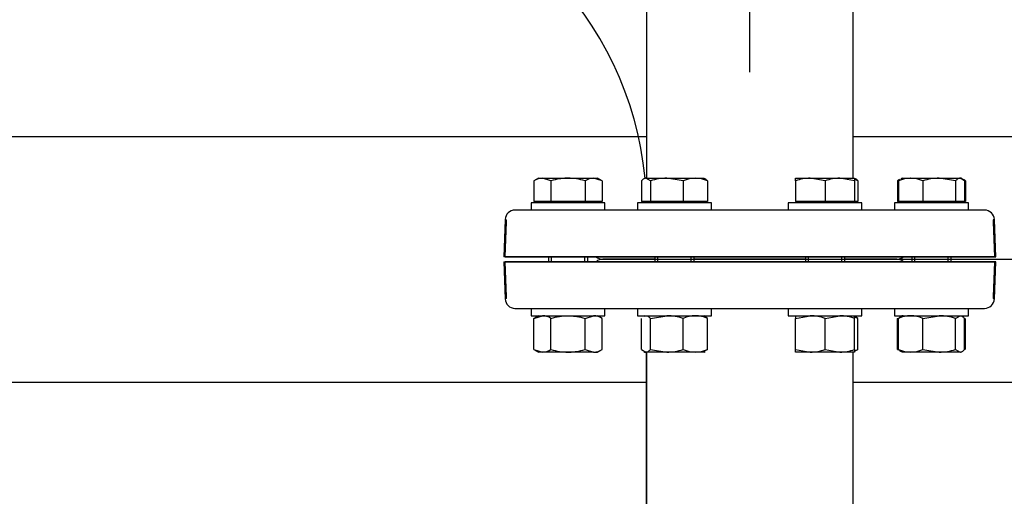
# Model space of a CAD drawing. Units: millimetres. Extents: x 154 to 6328, y 154 to 4415.
# Drawn here: x 1607 to 2008, y 3564 to 3758 of the extents above; entities that cross this region are included whole.
import ezdxf
from ezdxf.lldxf.tags import DXFTag

# ---------------------------------------------------------------- set-up
doc = ezdxf.new("R2010")
doc.units = ezdxf.units.MM
for name, color, linetype in [('11022_-_BS_4848_', 7, 'Continuous'), ('62012_DN80_PRESS', 7, 'Continuous'), ('63067_ELBOW_DN80', 7, 'Continuous'), ('63112_TEE_DN80_F', 7, 'Continuous'), ('Default', 7, 'Continuous'), ('M16_FULL_HEX_NUT', 7, 'Continuous'), ('M16_PLAIN_WASHER', 7, 'Continuous'), ('M16_X_60_LG_HEX_', 7, 'Continuous')]:
    doc.layers.add(name, color=color, linetype=linetype)
doc.styles.add('SEACAD_seiso_ttf', font='AGENCYR.TTF')
tags = doc.linetypes.add('CENTER2', pattern=[28.575, 19.05, -3.175, 3.175, -3.175]).pattern_tags.tags
tags[10:11] = [DXFTag(74, 4), DXFTag(75, 0), DXFTag(340, '0'), DXFTag(46, 0.0), DXFTag(50, 0.0), DXFTag(44, 0.0), DXFTag(45, 0.0)]
tags[8:9] = [DXFTag(74, 4), DXFTag(75, 0), DXFTag(340, '0'), DXFTag(46, 0.0), DXFTag(50, 0.0), DXFTag(44, 0.0), DXFTag(45, 0.0)]
tags[6:7] = [DXFTag(74, 4), DXFTag(75, 0), DXFTag(340, '0'), DXFTag(46, 0.0), DXFTag(50, 0.0), DXFTag(44, 0.0), DXFTag(45, 0.0)]
tags[4:5] = [DXFTag(74, 4), DXFTag(75, 0), DXFTag(340, '0'), DXFTag(46, 0.0), DXFTag(50, 0.0), DXFTag(44, 0.0), DXFTag(45, 0.0)]
tags = doc.linetypes.add('PHANTOM2', pattern=[31.75, 15.875, -3.175, 3.175, -3.175, 3.175, -3.175]).pattern_tags.tags
tags[14:15] = [DXFTag(74, 4), DXFTag(75, 0), DXFTag(340, '0'), DXFTag(46, 0.0), DXFTag(50, 0.0), DXFTag(44, 0.0), DXFTag(45, 0.0)]
tags[12:13] = [DXFTag(74, 4), DXFTag(75, 0), DXFTag(340, '0'), DXFTag(46, 0.0), DXFTag(50, 0.0), DXFTag(44, 0.0), DXFTag(45, 0.0)]
tags[10:11] = [DXFTag(74, 4), DXFTag(75, 0), DXFTag(340, '0'), DXFTag(46, 0.0), DXFTag(50, 0.0), DXFTag(44, 0.0), DXFTag(45, 0.0)]
tags[8:9] = [DXFTag(74, 4), DXFTag(75, 0), DXFTag(340, '0'), DXFTag(46, 0.0), DXFTag(50, 0.0), DXFTag(44, 0.0), DXFTag(45, 0.0)]
tags[6:7] = [DXFTag(74, 4), DXFTag(75, 0), DXFTag(340, '0'), DXFTag(46, 0.0), DXFTag(50, 0.0), DXFTag(44, 0.0), DXFTag(45, 0.0)]
tags[4:5] = [DXFTag(74, 4), DXFTag(75, 0), DXFTag(340, '0'), DXFTag(46, 0.0), DXFTag(50, 0.0), DXFTag(44, 0.0), DXFTag(45, 0.0)]
doc.dimstyles.new('ISO', dxfattribs={"dimtxt": 53.846154, "dimasz": 53.846154, "dimexe": 26.923077, "dimexo": 0, "dimgap": 26.923077, "dimtad": 1, "dimtxsty": 'SEACAD_seiso_ttf', "dimblk1": '_SE_FILLED', "dimblk2": '_SE_FILLED', "dimsah": 1, "dimcen": 26.923077, "dimadec": 0, "dimazin": 0, "dimtfac": 1, "dimtmove": 0, "dimatfit": 3, "dimfxl": 1, "dimtolj": 1, "dimarcsym": 0})

# ---------------------------------------------------------------- blocks, each defined once
blk = doc.blocks.new('SEANNOT_GROUP29')
at = {"layer": 'Default', "color": 7, "linetype": 'CENTER2'}
blk.add_line((1904.04, 3736.89), (1904.04, 4096.59), dxfattribs=at)
blk = doc.blocks.new('SE2')
at = {"layer": '11022_-_BS_4848_', "color": 7, "linetype": 'Continuous'}
for p, q in [((1481.54, 3710.74), (1862.04, 3710.74)), ((1946.04, 3710.74), (2026.54, 3710.74)), ((1481.54, 3610.74), (1862.04, 3610.74)), ((1946.04, 3610.74), (2026.54, 3610.74))]:
    blk.add_line(p, q, dxfattribs=at)
at = {"layer": '62012_DN80_PRESS', "color": 7, "linetype": 'Continuous'}
for p, q in [((1999.51, 3680.74), (1808.56, 3680.74)), ((1804.54, 3661.74), (1805.04, 3675.95)), ((1804.56, 3676.88), (1804.56, 3676.74)), ((1804.56, 3676.88), (1804.56, 3676.74)), ((1804.56, 3676.74), (1805.04, 3676.74)), ((1805.04, 3675.95), (1805.04, 3676.74)), ((2004.04, 3661.74), (2003.51, 3676.88)), ((2004.04, 3661.74), (2003.51, 3676.88)), ((1804.54, 3661.74), (2004.04, 3661.74)), ((2004.04, 3659.74), (1804.54, 3659.74)), ((1805.04, 3645.53), (1804.54, 3659.74)), ((1844.23, 3660.74), (1865.42, 3660.74)), ((1865.42, 3660.74), (1844.23, 3660.74)), ((1881.42, 3660.74), (1926.65, 3660.74)), ((1926.65, 3660.74), (1881.42, 3660.74)), ((1942.65, 3660.74), (1963.84, 3660.74)), ((1963.84, 3660.74), (1942.65, 3660.74)), ((2003.51, 3644.6), (2004.04, 3659.74)), ((2003.51, 3644.6), (2004.04, 3659.74)), ((1805.04, 3644.74), (1804.56, 3644.74)), ((1804.56, 3644.74), (1804.56, 3644.6)), ((1804.56, 3644.74), (1804.56, 3644.6)), ((1805.04, 3644.74), (1805.04, 3645.53)), ((1808.56, 3640.74), (1999.51, 3640.74))]:
    blk.add_line(p, q, dxfattribs=at)
at = {"layer": '62012_DN80_PRESS', "color": 7, "linetype": 'PHANTOM2'}
for p, q in [((1999.51, 3680.74), (1808.56, 3680.74)), ((1804.56, 3676.88), (1804.04, 3661.74)), ((2003.51, 3676.74), (2003.04, 3676.74)), ((2003.04, 3676.74), (2003.04, 3675.95)), ((2003.04, 3675.95), (2003.53, 3661.74)), ((2003.51, 3676.74), (2003.51, 3676.88)), ((2003.53, 3661.74), (1804.04, 3661.74)), ((1804.04, 3659.74), (2003.53, 3659.74)), ((1804.04, 3659.74), (1804.56, 3644.6)), ((1844.23, 3660.74), (1865.42, 3660.74)), ((1865.42, 3660.74), (1844.23, 3660.74)), ((1881.42, 3660.74), (1926.65, 3660.74)), ((1926.65, 3660.74), (1881.42, 3660.74)), ((1942.65, 3660.74), (1963.84, 3660.74)), ((1963.84, 3660.74), (1942.65, 3660.74)), ((2003.53, 3659.74), (2003.04, 3645.53)), ((2003.04, 3645.53), (2003.04, 3644.74)), ((2003.04, 3644.74), (2003.51, 3644.74)), ((2003.51, 3644.6), (2003.51, 3644.74)), ((1808.56, 3640.74), (1999.51, 3640.74))]:
    blk.add_line(p, q, dxfattribs=at)
at = {"layer": '62012_DN80_PRESS', "color": 7, "linetype": 'Continuous'}
for centre, start, end in [((1808.56, 3676.74), 90, 178), ((1808.56, 3676.74), 90, 178), ((1999.51, 3676.74), 2, 90), ((1999.51, 3676.74), 2, 90), ((1844.23, 3664.74), 228.5904, 270), ((1844.23, 3664.74), 228.5904, 270), ((1844.23, 3656.74), 90, 131.4096), ((1844.23, 3656.74), 90, 131.4096), ((1963.84, 3664.74), 270, 311.4096), ((1963.84, 3664.74), 270, 311.4096), ((1963.84, 3656.74), 48.5904, 90), ((1963.84, 3656.74), 48.5904, 90), ((1808.56, 3644.74), 182, 270), ((1808.56, 3644.74), 182, 270), ((1999.51, 3644.74), 270, 358), ((1999.51, 3644.74), 270, 358)]:
    blk.add_arc(centre, 4, start, end, dxfattribs=at)
at = {"layer": '62012_DN80_PRESS', "color": 7, "linetype": 'PHANTOM2'}
for centre, start, end in [((1808.56, 3676.74), 90, 178), ((1999.51, 3676.74), 2, 90), ((1844.23, 3664.74), 228.5904, 270), ((1844.23, 3656.74), 90, 131.4096), ((1963.84, 3664.74), 270, 311.4096), ((1963.84, 3656.74), 48.5904, 90), ((1808.56, 3644.74), 182, 270), ((1999.51, 3644.74), 270, 358)]:
    blk.add_arc(centre, 4, start, end, dxfattribs=at)
at = {"layer": '63067_ELBOW_DN80', "color": 7, "linetype": 'PHANTOM2'}
blk.add_arc((1724.04, 3680.74), 138, 5.4054, 84.5946, dxfattribs=at)
at = {"layer": '63112_TEE_DN80_F', "color": 7, "linetype": 'Continuous'}
for p, q in [((1946.04, 3693.74), (1946.04, 4040.74)), ((1862.04, 3818.74), (1862.04, 3693.74)), ((1946.04, 3693.74), (1946.04, 3818.74)), ((1862.04, 3684.24), (1862.04, 3683.74)), ((1946.04, 3683.74), (1946.04, 3684.24)), ((1946.04, 3683.74), (1946.04, 3684.24)), ((1862.04, 3502.74), (1862.04, 3622.94)), ((1862.04, 3622.94), (1862.04, 3502.74)), ((1946.04, 3502.74), (1946.04, 3622.94)), ((1946.04, 3293.74), (1946.04, 3622.94))]:
    blk.add_line(p, q, dxfattribs=at)
at = {"layer": '63112_TEE_DN80_F', "color": 7, "linetype": 'PHANTOM2'}
for p, q in [((1946.04, 3693.74), (1946.04, 3818.74)), ((1946.04, 3683.74), (1946.04, 3684.24)), ((1862.04, 3622.94), (1862.04, 3502.74)), ((1946.04, 3502.74), (1946.04, 3622.94))]:
    blk.add_line(p, q, dxfattribs=at)
at = {"layer": 'M16_FULL_HEX_NUT', "color": 7, "linetype": 'Continuous'}
for p, q in [((1816.27, 3636.67), (1819.73, 3637.74)), ((1818.13, 3637.74), (1816.27, 3636.67)), ((1816.27, 3624.01), (1816.27, 3636.67)), ((1823.2, 3624.01), (1823.2, 3636.67)), ((1837.05, 3636.67), (1840.52, 3637.74)), ((1837.05, 3624.01), (1837.05, 3636.67)), ((1843.98, 3636.67), (1842.13, 3637.74)), ((1843.98, 3624.01), (1843.98, 3636.67)), ((1860.04, 3624.01), (1860.04, 3636.67)), ((1861.42, 3637.74), (1860.89, 3637.43)), ((1863.62, 3636.67), (1870.31, 3637.74)), ((1863.62, 3624.01), (1863.62, 3636.67)), ((1877.01, 3624.01), (1877.01, 3636.67)), ((1885.95, 3637.43), (1885.42, 3637.74)), ((1886.81, 3636.67), (1885.84, 3637.24)), ((1886.81, 3624.01), (1886.81, 3636.67)), ((1922.65, 3637.74), (1922.65, 3636.67)), ((1922.65, 3636.67), (1928.65, 3637.74)), ((1922.65, 3624.01), (1922.65, 3636.67)), ((1934.65, 3636.67), (1940.65, 3637.74)), ((1934.65, 3624.01), (1934.65, 3636.67)), ((1946.65, 3636.67), (1946.65, 3637.74)), ((1946.65, 3624.01), (1946.65, 3636.67)), ((1948.03, 3636.67), (1947.07, 3637.24)), ((1948.03, 3624.01), (1948.03, 3636.67)), ((1964.09, 3636.67), (1965, 3636.95)), ((1964.09, 3624.01), (1964.09, 3636.67)), ((1964.56, 3624.01), (1964.56, 3636.67)), ((1974.36, 3636.67), (1981.05, 3637.74)), ((1974.36, 3624.01), (1974.36, 3636.67)), ((1987.74, 3636.67), (1989.54, 3637.74)), ((1987.74, 3624.01), (1987.74, 3636.67)), ((1991.33, 3624.01), (1991.33, 3636.67)), ((1991.8, 3624.01), (1991.8, 3636.67)), ((1816.27, 3624.01), (1819.73, 3622.94)), ((1816.27, 3624.01), (1818.13, 3622.94)), ((1837.05, 3624.01), (1840.52, 3622.94)), ((1842.13, 3622.94), (1843.98, 3624.01)), ((1860.04, 3624.01), (1861.83, 3622.94)), ((1863.62, 3624.01), (1870.31, 3622.94)), ((1886.81, 3624.01), (1885.84, 3623.44)), ((1922.65, 3622.94), (1922.65, 3624.01)), ((1922.65, 3624.01), (1928.65, 3622.94)), ((1934.65, 3624.01), (1940.65, 3622.94)), ((1946.65, 3624.01), (1946.65, 3622.94)), ((1948.03, 3624.01), (1947.07, 3623.44)), ((1964.09, 3624.01), (1965, 3623.73)), ((1974.36, 3624.01), (1981.05, 3622.94)), ((1987.74, 3624.01), (1989.54, 3622.94)), ((1819.73, 3622.94), (1818.13, 3622.94)), ((1830.13, 3622.94), (1819.73, 3622.94)), ((1840.52, 3622.94), (1830.13, 3622.94)), ((1840.52, 3622.94), (1842.13, 3622.94)), ((1860.89, 3623.25), (1861.42, 3622.94)), ((1861.42, 3622.94), (1861.83, 3622.94)), ((1870.31, 3622.94), (1861.83, 3622.94)), ((1881.91, 3622.94), (1870.31, 3622.94)), ((1885.42, 3622.94), (1881.91, 3622.94)), ((1885.42, 3622.94), (1885.95, 3623.25)), ((1928.65, 3622.94), (1922.65, 3622.94)), ((1940.65, 3622.94), (1928.65, 3622.94)), ((1946.65, 3622.94), (1940.65, 3622.94)), ((1969.46, 3622.94), (1965.95, 3622.94)), ((1981.05, 3622.94), (1969.46, 3622.94)), ((1989.54, 3622.94), (1981.05, 3622.94))]:
    blk.add_line(p, q, dxfattribs=at)
for centre, radius, start, end in [((1819.54, 3630.97), 6.77, 57.28, 88.3358), ((1840.32, 3630.97), 6.77, 57.28, 88.3358), ((1870.09, 3614.93), 22.81, 72.357, 89.4448), ((1882.15, 3624.89), 12.85, 91.0868, 113.5946), ((1881.71, 3625.1), 12.65, 66.2221, 89.0965), ((1928.44, 3619.23), 18.51, 70.3966, 89.3472), ((1940.44, 3619.23), 18.51, 70.3966, 89.3472), ((1942.89, 3624.89), 12.85, 66.4054, 72.961), ((1969.66, 3625.1), 12.65, 90.9035, 113.7779), ((1969.22, 3624.89), 12.85, 66.4054, 88.9132), ((1980.83, 3614.93), 22.81, 72.357, 89.4448), ((1819.54, 3629.71), 6.77, 271.6642, 302.72), ((1840.32, 3629.71), 6.77, 271.6642, 302.72), ((1870.09, 3645.75), 22.81, 270.5552, 287.643), ((1882.15, 3635.78), 12.85, 246.4054, 268.9132), ((1881.71, 3635.58), 12.65, 270.9035, 293.7779), ((1928.44, 3641.45), 18.51, 270.6528, 289.6034), ((1940.44, 3641.45), 18.51, 270.6528, 289.6034), ((1942.89, 3635.78), 12.85, 287.039, 293.5946), ((1969.66, 3635.58), 12.65, 246.2221, 269.0965), ((1969.22, 3635.78), 12.85, 271.0868, 293.5946), ((1980.83, 3645.75), 22.81, 270.5552, 287.643)]:
    blk.add_arc(centre, radius, start, end, dxfattribs=at)
for points, knots in [([(1823.2, 3636.67), (1824.32, 3636.99), (1825.48, 3637.27), (1827.79, 3637.64), (1828.95, 3637.74), (1830.13, 3637.74)], [0, 0, 0, 0, 0.5, 0.5, 1, 1, 1, 1]), ([(1830.13, 3637.74), (1830.71, 3637.74), (1831.3, 3637.71), (1832.48, 3637.62), (1833.06, 3637.54), (1834.8, 3637.26), (1835.93, 3636.99), (1837.05, 3636.67)], [0, 0, 0, 0, 0.25, 0.25, 0.5, 0.5, 1, 1, 1, 1]), ([(1861.83, 3637.74), (1861.98, 3637.74), (1862.13, 3637.71), (1862.44, 3637.62), (1862.59, 3637.54), (1863.04, 3637.26), (1863.33, 3636.99), (1863.62, 3636.67)], [0, 0, 0, 0, 0.25, 0.25, 0.5, 0.5, 1, 1, 1, 1]), ([(1966.35, 3637.74), (1966.2, 3637.74), (1966.05, 3637.71), (1965.75, 3637.62), (1965.6, 3637.54), (1965.15, 3637.26), (1964.85, 3636.99), (1964.56, 3636.67)], [0, 0, 0, 0, 0.25, 0.25, 0.5, 0.5, 1, 1, 1, 1]), ([(1989.54, 3637.74), (1989.69, 3637.74), (1989.84, 3637.71), (1990.14, 3637.62), (1990.29, 3637.54), (1990.74, 3637.26), (1991.04, 3636.99), (1991.33, 3636.67)], [0, 0, 0, 0, 0.25, 0.25, 0.5, 0.5, 1, 1, 1, 1]), ([(1823.2, 3624.01), (1824.32, 3623.69), (1825.48, 3623.41), (1827.79, 3623.04), (1828.95, 3622.94), (1830.13, 3622.94)], [0, 0, 0, 0, 0.5, 0.5, 1, 1, 1, 1]), ([(1830.13, 3622.94), (1830.71, 3622.94), (1831.3, 3622.96), (1832.48, 3623.06), (1833.06, 3623.14), (1834.8, 3623.42), (1835.93, 3623.69), (1837.05, 3624.01)], [0, 0, 0, 0, 0.25, 0.25, 0.5, 0.5, 1, 1, 1, 1]), ([(1861.83, 3622.94), (1861.98, 3622.94), (1862.13, 3622.96), (1862.44, 3623.06), (1862.59, 3623.13), (1863.04, 3623.41), (1863.33, 3623.68), (1863.62, 3624.01)], [0, 0, 0, 0, 0.25, 0.25, 0.5, 0.5, 1, 1, 1, 1]), ([(1966.35, 3622.94), (1966.2, 3622.94), (1966.05, 3622.96), (1965.75, 3623.06), (1965.6, 3623.13), (1965.15, 3623.41), (1964.85, 3623.68), (1964.56, 3624.01)], [0, 0, 0, 0, 0.25, 0.25, 0.5, 0.5, 1, 1, 1, 1]), ([(1989.54, 3622.94), (1989.69, 3622.94), (1989.84, 3622.96), (1990.14, 3623.06), (1990.29, 3623.13), (1990.74, 3623.41), (1991.04, 3623.68), (1991.33, 3624.01)], [0, 0, 0, 0, 0.25, 0.25, 0.5, 0.5, 1, 1, 1, 1])]:
    blk.add_open_spline(points, degree=3, knots=knots, dxfattribs=at)
at = {"layer": 'M16_PLAIN_WASHER', "color": 7, "linetype": 'Continuous'}
for p, q in [((1845.13, 3683.74), (1815.13, 3683.74)), ((1815.13, 3683.74), (1815.13, 3680.74)), ((1845.13, 3680.74), (1845.13, 3683.74)), ((1888.42, 3683.74), (1858.42, 3683.74)), ((1858.42, 3683.74), (1858.42, 3680.74)), ((1888.42, 3680.74), (1888.42, 3683.74)), ((1949.65, 3683.74), (1919.65, 3683.74)), ((1919.65, 3683.74), (1919.65, 3680.74)), ((1949.65, 3680.74), (1949.65, 3683.74)), ((1992.95, 3683.74), (1962.95, 3683.74)), ((1962.95, 3683.74), (1962.95, 3680.74)), ((1992.95, 3680.74), (1992.95, 3683.74)), ((1815.13, 3640.74), (1815.13, 3637.74)), ((1845.13, 3637.74), (1845.13, 3640.74)), ((1858.42, 3640.74), (1858.42, 3637.74)), ((1888.42, 3637.74), (1888.42, 3640.74)), ((1919.65, 3640.74), (1919.65, 3637.74)), ((1949.65, 3637.74), (1949.65, 3640.74)), ((1962.95, 3640.74), (1962.95, 3637.74)), ((1992.95, 3637.74), (1992.95, 3640.74)), ((1815.13, 3637.74), (1845.13, 3637.74)), ((1858.42, 3637.74), (1888.42, 3637.74)), ((1919.65, 3637.74), (1949.65, 3637.74)), ((1962.95, 3637.74), (1992.95, 3637.74))]:
    blk.add_line(p, q, dxfattribs=at)
at = {"layer": 'M16_X_60_LG_HEX_', "color": 7, "linetype": 'Continuous'}
for p, q in [((1818.13, 3693.74), (1816.27, 3692.67)), ((1816.27, 3692.67), (1816.27, 3684.24)), ((1818.13, 3693.74), (1819.73, 3693.74)), ((1819.73, 3693.74), (1830.13, 3693.74)), ((1823.2, 3692.67), (1819.73, 3693.74)), ((1823.2, 3692.67), (1823.2, 3684.24)), ((1830.13, 3693.74), (1840.52, 3693.74)), ((1837.05, 3692.67), (1837.05, 3684.24)), ((1840.52, 3693.74), (1842.13, 3693.74)), ((1843.98, 3692.67), (1840.52, 3693.74)), ((1843.98, 3692.67), (1842.13, 3693.74)), ((1843.98, 3692.67), (1843.98, 3684.24)), ((1860.04, 3692.67), (1860.04, 3684.24)), ((1861.83, 3693.74), (1870.31, 3693.74)), ((1863.62, 3692.67), (1861.83, 3693.74)), ((1863.62, 3692.67), (1863.62, 3684.24)), ((1870.31, 3693.74), (1881.91, 3693.74)), ((1877.01, 3692.67), (1870.31, 3693.74)), ((1877.01, 3692.67), (1877.01, 3684.24)), ((1881.91, 3693.74), (1885.42, 3693.74)), ((1886.81, 3692.67), (1886.81, 3684.24)), ((1922.65, 3693.74), (1928.65, 3693.74)), ((1922.65, 3692.67), (1922.65, 3693.74)), ((1922.65, 3692.67), (1922.65, 3684.24)), ((1928.65, 3693.74), (1940.65, 3693.74)), ((1934.65, 3692.67), (1928.65, 3693.74)), ((1934.65, 3692.67), (1934.65, 3684.24)), ((1940.65, 3693.74), (1946.65, 3693.74)), ((1946.65, 3692.67), (1940.65, 3693.74)), ((1946.65, 3693.74), (1946.65, 3692.67)), ((1946.65, 3692.67), (1946.65, 3684.24)), ((1948.03, 3692.67), (1948.03, 3684.24)), ((1964.93, 3693.15), (1964.09, 3692.67)), ((1964.09, 3692.67), (1964.09, 3684.24)), ((1964.56, 3692.67), (1965.52, 3693.24)), ((1964.56, 3692.67), (1964.56, 3684.24)), ((1965.95, 3693.74), (1965.41, 3693.43)), ((1965.95, 3693.74), (1969.46, 3693.74)), ((1969.46, 3693.74), (1981.05, 3693.74)), ((1974.36, 3692.67), (1974.36, 3684.24)), ((1981.05, 3693.74), (1989.54, 3693.74)), ((1987.74, 3692.67), (1981.05, 3693.74)), ((1987.74, 3692.67), (1987.74, 3684.24)), ((1989.95, 3693.74), (1989.54, 3693.74)), ((1991.33, 3692.67), (1989.54, 3693.74)), ((1990.48, 3693.43), (1989.95, 3693.74)), ((1991.8, 3692.67), (1990.96, 3693.15)), ((1991.33, 3692.67), (1991.33, 3684.24)), ((1991.8, 3692.67), (1991.8, 3684.24)), ((1823.2, 3684.24), (1816.27, 3684.24)), ((1818.88, 3684.24), (1818.88, 3683.74)), ((1837.05, 3684.24), (1823.2, 3684.24)), ((1843.98, 3684.24), (1837.05, 3684.24)), ((1841.37, 3683.74), (1841.37, 3684.24)), ((1863.62, 3684.24), (1860.04, 3684.24)), ((1862.18, 3684.24), (1862.18, 3683.74)), ((1877.01, 3684.24), (1863.62, 3684.24)), ((1886.81, 3684.24), (1877.01, 3684.24)), ((1884.67, 3683.74), (1884.67, 3684.24)), ((1934.65, 3684.24), (1922.65, 3684.24)), ((1923.41, 3684.24), (1923.41, 3683.74)), ((1946.65, 3684.24), (1934.65, 3684.24)), ((1945.9, 3683.74), (1945.9, 3684.24)), ((1948.03, 3684.24), (1946.65, 3684.24)), ((1964.56, 3684.24), (1964.09, 3684.24)), ((1974.36, 3684.24), (1964.56, 3684.24)), ((1966.7, 3684.24), (1966.7, 3683.74)), ((1987.74, 3684.24), (1974.36, 3684.24)), ((1991.33, 3684.24), (1987.74, 3684.24)), ((1989.19, 3683.74), (1989.19, 3684.24)), ((1991.8, 3684.24), (1991.33, 3684.24)), ((1822.13, 3661.74), (1822.13, 3659.74)), ((1823.35, 3659.74), (1823.35, 3661.74)), ((1836.9, 3659.74), (1836.9, 3661.74)), ((1838.13, 3659.74), (1838.13, 3661.74)), ((1865.42, 3661.74), (1865.42, 3659.74)), ((1866.65, 3659.74), (1866.65, 3661.74)), ((1880.19, 3659.74), (1880.19, 3661.74)), ((1881.42, 3659.74), (1881.42, 3661.74)), ((1926.65, 3661.74), (1926.65, 3659.74)), ((1927.88, 3659.74), (1927.88, 3661.74)), ((1941.42, 3659.74), (1941.42, 3661.74)), ((1942.65, 3659.74), (1942.65, 3661.74)), ((1969.95, 3661.74), (1969.95, 3659.74)), ((1971.17, 3659.74), (1971.17, 3661.74)), ((1984.72, 3659.74), (1984.72, 3661.74)), ((1985.95, 3659.74), (1985.95, 3661.74))]:
    blk.add_line(p, q, dxfattribs=at)
for centre, radius, start, end in [((1819.93, 3686.97), 6.77, 91.6642, 122.72), ((1840.71, 3686.97), 6.77, 91.6642, 122.72), ((1870.54, 3670.93), 22.81, 90.5552, 107.643), ((1882.11, 3681.1), 12.65, 90.9035, 113.7779), ((1881.66, 3680.89), 12.85, 66.4054, 88.9132), ((1928.86, 3675.23), 18.51, 90.6528, 109.6034), ((1940.86, 3675.23), 18.51, 90.6528, 109.6034), ((1942.94, 3681.1), 12.65, 66.2221, 72.8159), ((1969.7, 3680.89), 12.85, 91.0868, 113.5946), ((1969.26, 3681.1), 12.65, 66.2221, 89.0965), ((1981.27, 3670.93), 22.81, 90.5552, 107.643)]:
    blk.add_arc(centre, radius, start, end, dxfattribs=at)
for points, knots in [([(1830.13, 3693.74), (1829.54, 3693.74), (1828.95, 3693.71), (1827.77, 3693.62), (1827.19, 3693.54), (1825.45, 3693.26), (1824.32, 3692.99), (1823.2, 3692.67)], [0, 0, 0, 0, 0.25, 0.25, 0.5, 0.5, 1, 1, 1, 1]), ([(1837.05, 3692.67), (1835.93, 3692.99), (1834.77, 3693.27), (1832.46, 3693.64), (1831.3, 3693.74), (1830.13, 3693.74)], [0, 0, 0, 0, 0.5, 0.5, 1, 1, 1, 1]), ([(1861.83, 3693.74), (1861.68, 3693.74), (1861.52, 3693.71), (1861.22, 3693.62), (1861.07, 3693.54), (1860.62, 3693.26), (1860.33, 3692.99), (1860.04, 3692.67)], [0, 0, 0, 0, 0.25, 0.25, 0.5, 0.5, 1, 1, 1, 1]), ([(1885.01, 3693.74), (1885.16, 3693.74), (1885.32, 3693.71), (1885.62, 3693.62), (1885.77, 3693.54), (1886.22, 3693.26), (1886.51, 3692.99), (1886.81, 3692.67)], [0, 0, 0, 0, 0.25, 0.25, 0.5, 0.5, 1, 1, 1, 1]), ([(1946.65, 3693.68), (1946.67, 3693.67), (1946.68, 3693.67), (1946.85, 3693.62), (1947, 3693.54), (1947.45, 3693.26), (1947.74, 3692.99), (1948.03, 3692.67)], [0.2252847, 0.2252847, 0.2252847, 0.2252847, 0.25, 0.25, 0.5, 0.5, 1, 1, 1, 1]), ([(1989.54, 3693.74), (1989.38, 3693.74), (1989.23, 3693.71), (1988.93, 3693.62), (1988.78, 3693.54), (1988.33, 3693.26), (1988.04, 3692.99), (1987.74, 3692.67)], [0, 0, 0, 0, 0.25, 0.25, 0.5, 0.5, 1, 1, 1, 1])]:
    blk.add_open_spline(points, degree=3, knots=knots, dxfattribs=at)
blk = doc.blocks.new('_SE_FILLED')
at = {"color": 0}
blk.add_line((0, 0), (-1, 0), dxfattribs=at)
blk.add_solid([(0, 0), (-1, -0.1665), (-1, 0.1665), (0, 0)], dxfattribs=at)
blk = doc.blocks.new('DMBLK159')
at = {"layer": 'Default', "color": 0, "linetype": 'Continuous', "lineweight": -2, "transparency": 16777216}
for p, q in [((668.51, 2860.88), (668.51, 4333.97)), ((2044.56, 2860.6), (2044.56, 4333.97)), ((1990.72, 4307.05), (722.35, 4307.05))]:
    blk.add_line(p, q, dxfattribs=at)
at = {"layer": 'Defpoints', "color": 0, "linetype": 'Continuous', "transparency": 16777216}
for p in [(668.51, 4307.05), (668.51, 2860.88), (2044.56, 2860.6)]:
    blk.add_point(p, dxfattribs=at)
at = {"layer": 'Default', "color": 0, "linetype": 'Continuous', "lineweight": -2, "transparency": 16777216, "xscale": 53.84615384615384, "yscale": 53.84615384615384, "zscale": 53.84615384615384, "rotation": 180}
blk.add_blockref('_SE_FILLED', (668.51, 4307.05), dxfattribs=at)
at = {"layer": 'Default', "color": 0, "linetype": 'Continuous', "lineweight": -2, "transparency": 16777216, "xscale": 53.84615384615384, "yscale": 53.84615384615384, "zscale": 53.84615384615384}
blk.add_blockref('_SE_FILLED', (2044.56, 4307.05), dxfattribs=at)
at = {"layer": 'Default', "color": 0, "linetype": 'Continuous', "transparency": 16777216, "insert": (1356.54, 4360.9), "char_height": 53.8462, "attachment_point": 5, "style": 'SEACAD_seiso_ttf'}
blk.add_mtext('\\A1;\\A1;1376', dxfattribs=at)
blk = doc.blocks.new('DMBLK162')
at = {"layer": 'Default', "color": 0, "linetype": 'Continuous', "lineweight": -2, "transparency": 16777216}
for p, q in [((2044.56, 2860.6), (2044.56, 4333.97)), ((2103.04, 3160.74), (2103.04, 4333.97)), ((1990.72, 4307.05), (1936.87, 4307.05)), ((2044.56, 4307.05), (2103.04, 4307.05)), ((2156.88, 4307.05), (2315.26, 4307.05))]:
    blk.add_line(p, q, dxfattribs=at)
at = {"layer": 'Defpoints', "color": 0, "linetype": 'Continuous', "transparency": 16777216}
for p in [(2103.04, 4307.05), (2103.04, 3160.74), (2044.56, 2860.6)]:
    blk.add_point(p, dxfattribs=at)
at = {"layer": 'Default', "color": 0, "linetype": 'Continuous', "lineweight": -2, "transparency": 16777216, "xscale": 53.84615384615384, "yscale": 53.84615384615384, "zscale": 53.84615384615384}
blk.add_blockref('_SE_FILLED', (2044.56, 4307.05), dxfattribs=at)
at = {"layer": 'Default', "color": 0, "linetype": 'Continuous', "lineweight": -2, "transparency": 16777216, "xscale": 53.84615384615384, "yscale": 53.84615384615384, "zscale": 53.84615384615384, "rotation": 180}
blk.add_blockref('_SE_FILLED', (2103.04, 4307.05), dxfattribs=at)
at = {"layer": 'Default', "color": 0, "linetype": 'Continuous', "transparency": 16777216, "insert": (2263, 4360.9), "char_height": 53.846, "attachment_point": 5, "style": 'SEACAD_seiso_ttf'}
blk.add_mtext('\\A1;\\A1;58', dxfattribs=at)
blk = doc.blocks.new('DMBLK170')
at = {"layer": 'Default', "color": 0, "linetype": 'Continuous', "lineweight": -2, "transparency": 16777216}
for p, q in [((1844.23, 3660.74), (2913.81, 3660.74)), ((2886.89, 3514.59), (2886.89, 3606.89)), ((1897.19, 3460.74), (2913.81, 3460.74))]:
    blk.add_line(p, q, dxfattribs=at)
at = {"layer": 'Defpoints', "color": 0, "linetype": 'Continuous', "transparency": 16777216}
for p in [(1844.23, 3660.74), (2886.89, 3660.74), (1897.19, 3460.74)]:
    blk.add_point(p, dxfattribs=at)
at = {"layer": 'Default', "color": 0, "linetype": 'Continuous', "lineweight": -2, "transparency": 16777216, "xscale": 53.84615384615384, "yscale": 53.84615384615384, "zscale": 53.84615384615384}
for p, rotation in [((2886.89, 3660.74), 90), ((2886.89, 3460.74), 270)]:
    blk.add_blockref('_SE_FILLED', p, dxfattribs=dict(at, rotation=rotation))
at = {"layer": 'Default', "color": 0, "linetype": 'Continuous', "transparency": 16777216, "insert": (2833.04, 3560.74), "char_height": 53.8462, "attachment_point": 5, "rotation": 90, "style": 'SEACAD_seiso_ttf'}
blk.add_mtext('\\A1;\\A1;200', dxfattribs=at)
blk = doc.blocks.new('DMBLK178')
at = {"layer": 'Default', "color": 0, "linetype": 'Continuous', "lineweight": -2, "transparency": 16777216}
for p, q in [((1897.19, 3860.74), (2913.81, 3860.74)), ((2886.89, 3714.59), (2886.89, 3806.89)), ((1844.23, 3660.74), (2913.81, 3660.74))]:
    blk.add_line(p, q, dxfattribs=at)
at = {"layer": 'Defpoints', "color": 0, "linetype": 'Continuous', "transparency": 16777216}
for p in [(1897.19, 3860.74), (2886.89, 3860.74), (1844.23, 3660.74)]:
    blk.add_point(p, dxfattribs=at)
at = {"layer": 'Default', "color": 0, "linetype": 'Continuous', "lineweight": -2, "transparency": 16777216, "xscale": 53.84615384615384, "yscale": 53.84615384615384, "zscale": 53.84615384615384}
for p, rotation in [((2886.89, 3860.74), 90), ((2886.89, 3660.74), 270)]:
    blk.add_blockref('_SE_FILLED', p, dxfattribs=dict(at, rotation=rotation))
at = {"layer": 'Default', "color": 0, "linetype": 'Continuous', "transparency": 16777216, "insert": (2833.04, 3760.74), "char_height": 53.8462, "attachment_point": 5, "rotation": 90, "style": 'SEACAD_seiso_ttf'}
blk.add_mtext('\\A1;\\A1;200', dxfattribs=at)

msp = doc.modelspace()

# ---------------------------------------------------------------- block references
at = {"layer": 'Default'}
for name in ['SEANNOT_GROUP29', 'SE2']:
    msp.add_blockref(name, (0, 0), dxfattribs=at)

# ---------------------------------------------------------------- dimensions: what is measured, and where the dimension line sits
at = {"layer": 'Default', "color": 7, "linetype": 'Continuous'}
for base, p2, picture, middle in [((668.507, 4307.049), (668.507, 2860.882), 'DMBLK159', (1356.535, 4307.049)), ((2103.035, 4307.049), (2103.035, 3160.739), 'DMBLK162', (2262.995, 4307.049))]:
    dim = msp.add_linear_dim(base=base, p1=(2044.564, 2860.596), p2=p2, text='\\A1;<>', dimstyle='ISO', override={"dimdec": 0, "dimtdec": 0}, dxfattribs=at)
    dim.commit()
    dim.dimension.update_dxf_attribs({"geometry": picture, "text_midpoint": middle, "dimtype": 160})
for base, p1, p2, picture, middle in [((2886.886, 3860.739), (1844.227, 3660.739), (1897.189, 3860.739), 'DMBLK178', (2886.886, 3760.739)), ((2886.886, 3660.739), (1897.189, 3460.739), (1844.227, 3660.739), 'DMBLK170', (2886.886, 3560.739))]:
    dim = msp.add_linear_dim(base=base, p1=p1, p2=p2, angle=90, text='\\A1;<>', dimstyle='ISO', dxfattribs=at)
    dim.commit()
    dim.dimension.update_dxf_attribs({"geometry": picture, "text_midpoint": middle, "dimtype": 160})

doc.saveas('drawing.dxf')
